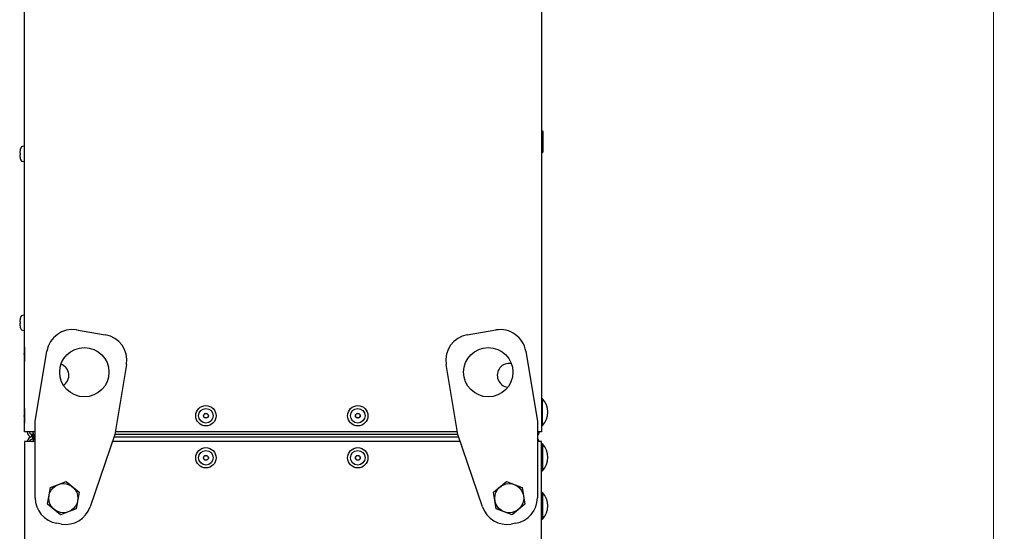
# Model space of a CAD drawing. Units: millimetres. Extents: x 0 to 7470, y 0 to 4752.
# Drawn here: x 6410 to 7020, y 2327 to 2644 of the extents above; entities that cross this region are included whole.
import ezdxf

# ---------------------------------------------------------------- set-up
doc = ezdxf.new("R2010")
doc.units = ezdxf.units.MM
doc.layers.add('wymiary', color=150, linetype='Continuous', lineweight=9)
doc.layers.add('wymiary @ 16', color=150, linetype='Continuous', lineweight=9)
doc.styles.add('WD_IEC', font='ISOCP2.shx', dxfattribs={"width": 0.9, "height": 4})
doc.dimstyles.new('Lamel', dxfattribs={"dimtxt": 3, "dimasz": 2.5, "dimexe": 0.18, "dimexo": 0.625, "dimgap": 1, "dimtad": 1, "dimtoh": 1, "dimdec": 1, "dimzin": 9, "dimtxsty": 'WD_IEC', "dimcen": 0.09, "dimclrd": 256, "dimclre": 1, "dimclrt": 7, "dimadec": 0, "dimazin": 0, "dimtfac": 1, "dimtdec": 1, "dimtmove": 0, "dimatfit": 3, "dimfxl": 0, "dimlwd": 9, "dimarcsym": 0})

# ---------------------------------------------------------------- blocks, each defined once
blk = doc.blocks.new('*D23')
at = {"layer": 'Defpoints', "color": 0, "transparency": 16777216}
for p in [(6728.64, 3035.65), (6731.64, 1135.65), (7012.92, 1135.65)]:
    blk.add_point(p, dxfattribs=at)
at = {"layer": 'wymiary', "color": 1, "lineweight": -2, "transparency": 16777216}
for p, q in [((6738.64, 3035.65), (7015.8, 3035.65)), ((6741.64, 1135.65), (7015.8, 1135.65))]:
    blk.add_line(p, q, dxfattribs=at)
at = {"layer": 'wymiary', "lineweight": 9, "transparency": 16777216}
blk.add_line((7012.92, 2995.65), (7012.92, 1175.65), dxfattribs=at)
at = {"layer": 'wymiary', "transparency": 16777216}
for points in [[(7006.25, 2995.65), (7019.58, 2995.65), (7012.92, 3035.65)], [(7006.25, 1175.65), (7019.58, 1175.65), (7012.92, 1135.65)]]:
    blk.add_solid(points, dxfattribs=at)
at = {"layer": 'wymiary', "color": 7, "transparency": 16777216, "insert": (6964.92, 2085.65), "char_height": 64, "attachment_point": 5, "rotation": 90, "style": 'WD_IEC'}
blk.add_mtext('1900', dxfattribs=at)

msp = doc.modelspace()

# ---------------------------------------------------------------- linework, layer by layer
at = {"color": 7, "linetype": 'Continuous'}
for p, q in [((6413.14, 2388.65), (6413.14, 3032.65)), ((6733.14, 3032.65), (6733.14, 2388.65)), ((6734.08, 2574.29), (6733.14, 2575.22)), ((6734.12, 2561.99), (6734.08, 2574.29)), ((6410.47, 2561.15), (6410.18, 2561.15)), ((6410.47, 2560.15), (6410.18, 2560.15)), ((6410.47, 2563.39), (6410.46, 2563.4)), ((6413.14, 2565.35), (6411.76, 2565.23)), ((6733.14, 2560.99), (6734.12, 2561.99)), ((6410.47, 2557.9), (6410.46, 2557.9)), ((6411.76, 2556.06), (6413.14, 2555.94)), ((6410.47, 2456.65), (6410.18, 2456.65)), ((6410.47, 2458.89), (6410.46, 2458.9)), ((6413.14, 2460.85), (6411.76, 2460.73)), ((6410.47, 2455.65), (6410.18, 2455.65)), ((6410.47, 2453.4), (6410.46, 2453.4)), ((6411.76, 2451.56), (6413.14, 2451.44)), ((6413.04, 2438.05), (6412.74, 2436.65)), ((6413.04, 2441.15), (6413.04, 2432.15)), ((6413.14, 2441.15), (6413.04, 2441.15)), ((6412.74, 2436.65), (6413.04, 2435.25)), ((6413.04, 2432.15), (6413.14, 2432.15)), ((6733.64, 2409.17), (6733.14, 2409.17)), ((6733.64, 2392.62), (6733.64, 2409.17)), ((6413.04, 2403.15), (6413.04, 2394.15)), ((6413.14, 2403.15), (6413.04, 2403.15)), ((6413.04, 2400.05), (6412.74, 2398.65)), ((6412.74, 2398.65), (6413.04, 2397.25)), ((6413.04, 2394.15), (6413.14, 2394.15)), ((6733.14, 2392.62), (6733.64, 2392.62)), ((6419.71, 2388.65), (6413.14, 2388.65)), ((6417.64, 2385.65), (6417.64, 2387.15)), ((6417.64, 2387.15), (6418.29, 2387.15)), ((6417.64, 2385.65), (6419.71, 2385.65)), ((6418.29, 2387.15), (6418.29, 2385.65)), ((6468.59, 2385.65), (6681.69, 2385.65)), ((6469.07, 2387.15), (6681.21, 2387.15)), ((6680.96, 2388.65), (6469.32, 2388.65)), ((6733.14, 2388.65), (6730.56, 2388.65)), ((6419.71, 2382.65), (6413.14, 2382.65)), ((6682.72, 2382.65), (6467.56, 2382.65)), ((6733.14, 2382.65), (6730.56, 2382.65)), ((6733.14, 1137.15), (6733.14, 2382.65)), ((6733.64, 2381.17), (6733.14, 2381.17)), ((6733.64, 2381.17), (6733.64, 2364.62)), ((6733.14, 2364.62), (6733.64, 2364.62)), ((6733.64, 2351.17), (6733.14, 2351.17)), ((6733.64, 2351.17), (6733.64, 2334.62)), ((6733.14, 2334.62), (6733.64, 2334.62)), ((6733.14, 2329.65), (6733.14, 2329.65))]:
    msp.add_line(p, q, dxfattribs=at)
at = {"color": 7, "linetype": 'Continuous', "lineweight": -3}
for p, q in [((6445.36, 2451.71), (6463.11, 2448.75)), ((6687.16, 2448.75), (6704.92, 2451.71)), ((6419.71, 2395.16), (6426.94, 2438.56)), ((6723.33, 2438.56), (6730.56, 2395.16)), ((6476.26, 2430.34), (6469.03, 2386.94)), ((6681.24, 2386.94), (6674.01, 2430.34)), ((6419.71, 2347.88), (6419.71, 2395.16)), ((6730.56, 2395.16), (6730.56, 2347.88)), ((6469.03, 2386.94), (6453.7, 2342.22)), ((6696.58, 2342.22), (6681.24, 2386.94)), ((6427.41, 2344), (6429.11, 2354.25)), ((6429.11, 2354.25), (6438.85, 2357.9)), ((6438.85, 2357.9), (6446.87, 2351.29)), ((6703.41, 2351.29), (6711.43, 2357.9)), ((6711.43, 2357.9), (6721.16, 2354.25)), ((6721.16, 2354.25), (6722.87, 2344)), ((6446.87, 2351.29), (6445.16, 2341.04)), ((6705.11, 2341.04), (6703.41, 2351.29)), ((6435.43, 2337.39), (6427.41, 2344)), ((6445.16, 2341.04), (6435.43, 2337.39)), ((6714.85, 2337.39), (6705.11, 2341.04)), ((6722.87, 2344), (6714.85, 2337.39)), ((6435.93, 2331.63), (6433.08, 2332.1)), ((6717.19, 2332.1), (6714.34, 2331.63))]:
    msp.add_line(p, q, dxfattribs=at)
msp.add_line((6413.14, 2382.65), (6413.14, 2312.65))
for centre, radius in [((6450.12, 2425.57), 15.25), ((6700.15, 2425.57), 15.25), ((6437.14, 2347.65), 8.99), ((6713.14, 2347.65), 8.99)]:
    msp.add_circle(centre, radius, dxfattribs=at)
at = {"color": 7, "linetype": 'Continuous'}
for centre, radius in [((6525.39, 2398.65), 6.3), ((6525.39, 2398.65), 4.5), ((6619.39, 2398.65), 6.3), ((6619.39, 2398.65), 4.5), ((6525.39, 2398.65), 1.5), ((6525.39, 2398.65), 1.4), ((6619.39, 2398.65), 1.5), ((6619.39, 2398.65), 1.4), ((6525.39, 2372.63), 6.3), ((6525.39, 2372.63), 4.5), ((6619.39, 2372.63), 6.3), ((6619.39, 2372.63), 4.5), ((6525.39, 2372.63), 1.5), ((6525.39, 2372.63), 1.4), ((6619.39, 2372.63), 1.5), ((6619.39, 2372.63), 1.4)]:
    msp.add_circle(centre, radius, dxfattribs=at)
for centre, radius, start, end in [((6419.19, 2560.65), 9.14, 162.53372, 170.55313), ((6419.19, 2560.65), 9.15, 153.66355, 162.5147), ((6420.77, 2560.65), 10.31, 177.22117, 182.77883), ((6411.84, 2564.28), 0.95, 95, 153.66355), ((6419.19, 2560.65), 9.14, 189.44687, 197.46628), ((6419.19, 2560.65), 9.15, 197.4853, 206.33645), ((6411.84, 2557.01), 0.95, 206.33645, 265), ((6419.19, 2456.15), 9.14, 162.53372, 170.55313), ((6419.19, 2456.15), 9.15, 153.66355, 162.5147), ((6420.77, 2456.15), 10.31, 177.22117, 182.77883), ((6411.84, 2459.78), 0.95, 95, 153.66355), ((6419.19, 2456.15), 9.14, 189.44687, 197.46628), ((6419.19, 2456.15), 9.15, 197.4853, 206.33645), ((6411.84, 2452.51), 0.95, 206.33645, 265), ((6433.14, 2423.65), 7.4, 303.36608, 69.5649), ((6713.14, 2423.65), 7.4, 79.96996, 263.16709), ((6725.27, 2400.9), 11.77, 315.32682, 44.67318), ((6417.64, 2388.65), 3, 180, 270), ((6418.14, 2382.15), 3.5, 91.17759, 171.93827), ((6417.64, 2388.65), 1.5, 180, 270), ((6418.14, 2382.15), 2, 91.56515, 165.64454), ((6646.37, 2387.53), 228.31, 180.47265, 180.8491), ((6646.6, 2387.53), 228.54, 180.47218, 180.84825), ((6728.64, 2388.65), 3, 309.94841, 0), ((6728.14, 2382.15), 3.5, 8.02728, 46.11394), ((6725.27, 2372.9), 11.77, 315.32682, 44.67318), ((6725.27, 2342.9), 11.77, 315.32682, 44.67318)]:
    msp.add_arc(centre, radius, start, end, dxfattribs=at)
at = {"color": 7, "linetype": 'Continuous', "lineweight": -3}
for centre, start, end in [((6442.73, 2435.93), 80.53768, 170.53768), ((6707.55, 2435.93), 9.46232, 99.46232), ((6460.48, 2432.97), 350.53768, 80.53768), ((6689.79, 2432.97), 99.46232, 189.46232), ((6435.71, 2347.88), 180, 260.53768), ((6714.56, 2347.88), 279.46232, 0), ((6438.56, 2347.41), 260.53768, 341.07536), ((6711.71, 2347.41), 198.92464, 279.46232)]:
    msp.add_arc(centre, 16, start, end, dxfattribs=at)
at = {"color": 7, "linetype": 'Continuous'}
for points, knots in [([(6410.18, 2562.15), (6410.15, 2562.02), (6410.14, 2561.89), (6410.11, 2561.65), (6410.11, 2561.54), (6410.11, 2561.26), (6410.13, 2561.15), (6410.18, 2561.15)], [0, 0, 0, 0, 0.25, 0.25, 0.5, 0.5, 1, 1, 1, 1]), ([(6410.18, 2560.15), (6410.15, 2560.15), (6410.14, 2560.12), (6410.11, 2560.01), (6410.11, 2559.94), (6410.11, 2559.66), (6410.13, 2559.41), (6410.18, 2559.15)], [0, 0, 0, 0, 0.25, 0.25, 0.5, 0.5, 1, 1, 1, 1]), ([(6410.18, 2457.65), (6410.15, 2457.52), (6410.14, 2457.39), (6410.11, 2457.15), (6410.11, 2457.04), (6410.11, 2456.76), (6410.13, 2456.65), (6410.18, 2456.65)], [0, 0, 0, 0, 0.25, 0.25, 0.5, 0.5, 1, 1, 1, 1]), ([(6410.18, 2455.65), (6410.15, 2455.65), (6410.14, 2455.62), (6410.11, 2455.51), (6410.11, 2455.44), (6410.11, 2455.16), (6410.13, 2454.91), (6410.18, 2454.65)], [0, 0, 0, 0, 0.25, 0.25, 0.5, 0.5, 1, 1, 1, 1]), ([(6418.33, 2382.63), (6418.35, 2382.67), (6418.37, 2382.71), (6418.5, 2382.96), (6418.59, 2383.18), (6418.73, 2383.61), (6418.79, 2383.82), (6418.86, 2384.23), (6418.88, 2384.41), (6418.88, 2384.76), (6418.87, 2384.92), (6418.8, 2385.18), (6418.76, 2385.29), (6418.62, 2385.47), (6418.54, 2385.53), (6418.33, 2385.62), (6418.21, 2385.64), (6418.07, 2385.64)], [0.1015394, 0.1015394, 0.1015394, 0.1015394, 0.125, 0.125, 0.25, 0.25, 0.375, 0.375, 0.5, 0.5, 0.625, 0.625, 0.75, 0.75, 0.875, 0.875, 1, 1, 1, 1]), ([(6418.8, 2383.88), (6418.76, 2383.93), (6418.72, 2383.97), (6418.6, 2384.06), (6418.51, 2384.09), (6418.31, 2384.13), (6418.2, 2384.14), (6418.08, 2384.14)], [0.6598396, 0.6598396, 0.6598396, 0.6598396, 0.75, 0.75, 0.875, 0.875, 1, 1, 1, 1]), ([(6418.29, 2385.65), (6418.38, 2385.65), (6418.45, 2385.66), (6418.58, 2385.73), (6418.63, 2385.79), (6418.72, 2385.94), (6418.75, 2386.03), (6418.79, 2386.25), (6418.8, 2386.38), (6418.8, 2386.66), (6418.79, 2386.82), (6418.75, 2387.16), (6418.72, 2387.34), (6418.59, 2387.89), (6418.47, 2388.28), (6418.29, 2388.65)], [0, 0, 0, 0, 0.125, 0.125, 0.25, 0.25, 0.375, 0.375, 0.5, 0.5, 0.625, 0.625, 0.75, 0.75, 1, 1, 1, 1]), ([(6418.29, 2387.15), (6418.37, 2387.15), (6418.44, 2387.15), (6418.56, 2387.18), (6418.61, 2387.21), (6418.68, 2387.26), (6418.7, 2387.28), (6418.72, 2387.3)], [0, 0, 0, 0, 0.125, 0.125, 0.25, 0.25, 0.3112582, 0.3112582, 0.3112582, 0.3112582])]:
    msp.add_open_spline(points, degree=3, knots=knots, dxfattribs=at)

# ---------------------------------------------------------------- dimensions: what is measured, and where the dimension line sits
at = {"layer": 'wymiary @ 16'}
dim = msp.add_linear_dim(base=(7012.92, 1135.65), p1=(6728.64, 3035.65), p2=(6731.64, 1135.65), angle=90, dimstyle='Lamel', override={"dimscale": 16, "dimtix": 0, "dimtofl": 1, "dimtmove": 0, "dimatfit": 3}, dxfattribs=at)
dim.commit()
dim.dimension.update_dxf_attribs({"geometry": '*D23', "text_midpoint": (6964.92, 2085.65)})

doc.saveas('drawing.dxf')
